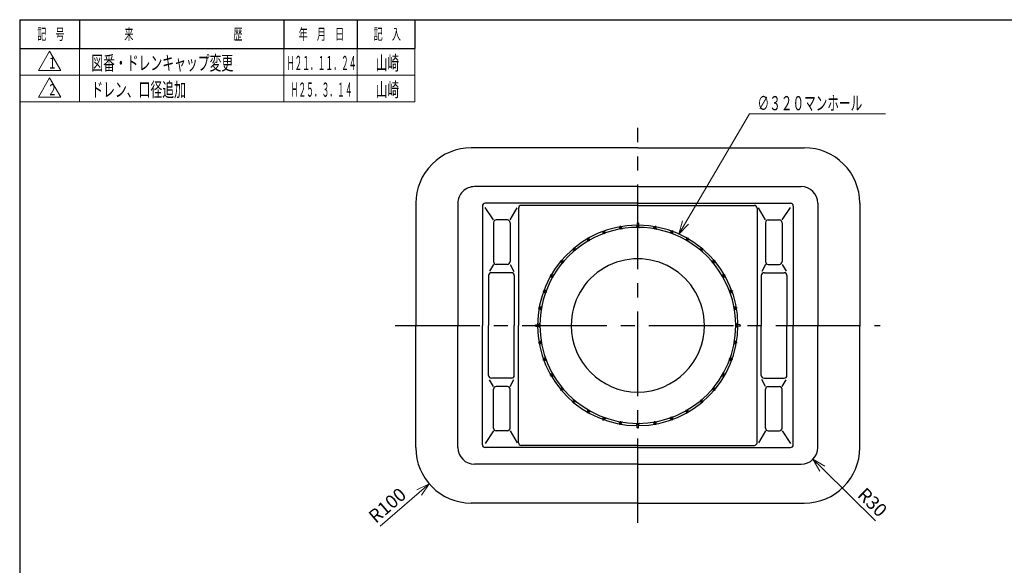
# Model space of a CAD drawing. Units: millimetres. Extents: x -2102 to 8040, y -782 to 3620.
# Drawn here: x 168 to 1942, y 1289 to 2272 of the extents above; entities that cross this region are included whole.
import ezdxf

# ---------------------------------------------------------------- set-up
doc = ezdxf.new("R2010")
doc.units = ezdxf.units.MM
doc.header["$LTSCALE"] = 8
doc.header["$PDMODE"] = 1
doc.linetypes.add('CENTER2', pattern=[28.575, 19.05, -3.175, 3.175, -3.175])
for name, color, linetype in [('F00001_1', 7, 'Continuous'), ('TP1791_8', 7, 'Continuous'), ('画層1', 7, 'Continuous')]:
    doc.layers.add(name, color=color, linetype=linetype)
doc.styles.add('STD', font='monotxt.shx', dxfattribs={"width": 0.6, "bigfont": 'extfont2.shx'})
doc.dimstyles.new('ASKSTANDARD', dxfattribs={"dimscale": 8, "dimtxt": 3, "dimasz": 3, "dimexe": 1, "dimexo": 1, "dimgap": 1, "dimtad": 3, "dimzin": 9, "dimdsep": 46, "dimtxsty": 'STD', "dimblk": 'OPEN30', "dimcen": 0, "dimclrd": 4, "dimclre": 4, "dimclrt": 4, "dimazin": 2, "dimtm": 1e-09, "dimtfac": 0.5, "dimtmove": 0, "dimatfit": 0, "dimldrblk": 'OPEN30', "dimfxl": 1, "dimtolj": 1, "dimtzin": 0, "dimlwd": 9, "dimlwe": 9, "dimarcsym": 0})
doc.dimstyles.new('ASKSTANDARDORG232P02', dxfattribs={"dimscale": 8, "dimtxt": 3, "dimasz": 3, "dimexe": 1, "dimexo": 1, "dimgap": 1, "dimtad": 3, "dimlfac": 232.021092, "dimzin": 9, "dimdsep": 46, "dimtxsty": 'STD', "dimblk": 'OPEN30', "dimcen": 0, "dimclrd": 4, "dimclre": 4, "dimclrt": 4, "dimazin": 2, "dimtm": 1e-09, "dimtfac": 0.5, "dimtmove": 0, "dimatfit": 0, "dimldrblk": 'OPEN30', "dimfxl": 1, "dimtolj": 1, "dimtzin": 0, "dimlwd": 9, "dimlwe": 9, "dimarcsym": 0})
doc.dimstyles.new('ASKSTANDARDORG707P21', dxfattribs={"dimscale": 8, "dimtxt": 3, "dimasz": 3, "dimexe": 1, "dimexo": 1, "dimgap": 1, "dimtad": 3, "dimlfac": 707.209056, "dimzin": 9, "dimdsep": 46, "dimtxsty": 'STD', "dimblk": 'OPEN30', "dimcen": 0, "dimclrd": 4, "dimclre": 4, "dimclrt": 4, "dimazin": 2, "dimtm": 1e-09, "dimtfac": 0.5, "dimtmove": 0, "dimatfit": 0, "dimldrblk": 'OPEN30', "dimfxl": 1, "dimtolj": 1, "dimtzin": 0, "dimlwd": 9, "dimlwe": 9, "dimarcsym": 0})

# ---------------------------------------------------------------- blocks, each defined once
blk = doc.blocks.new('_Open30')
at = {"color": 0, "linetype": 'ByBlock', "lineweight": -2}
for p, q in [((-1, 0.268), (0, 0)), ((0, 0), (-1, -0.268)), ((0, 0), (-1, 0))]:
    blk.add_line(p, q, dxfattribs=at)
blk = doc.blocks.new('*D25')
at = {"layer": 'Defpoints', "color": 0, "linetype": 'Continuous'}
for p in [(905.7, 1435.9), (905.8, 1436)]:
    blk.add_point(p, dxfattribs=at)
at = {"layer": 'TP1791_8', "color": 4, "linetype": 'Continuous', "lineweight": 9}
for p, q in [((817.3, 1359.6), (887.5, 1420.2)), ((905.8, 1436), (905.7, 1435.9))]:
    blk.add_line(p, q, dxfattribs=at)
at = {"layer": 'TP1791_8', "color": 4, "linetype": 'Continuous', "lineweight": 9, "xscale": 24, "yscale": 24, "zscale": 24, "rotation": 40.76193863033854}
blk.add_blockref('_Open30', (905.7, 1435.9), dxfattribs=at)
at = {"layer": 'TP1791_8', "color": 4, "linetype": 'Continuous', "insert": (830.3, 1397.2), "char_height": 24, "attachment_point": 5, "rotation": 40.7619, "style": 'STD'}
blk.add_mtext('\\A1;R100', dxfattribs=at)
blk = doc.blocks.new('*D26')
at = {"layer": 'Defpoints', "color": 0, "linetype": 'Continuous'}
for p in [(1597, 1480.3), (1597.1, 1480.2)]:
    blk.add_point(p, dxfattribs=at)
at = {"layer": 'TP1791_8', "color": 4, "linetype": 'Continuous', "lineweight": 9}
for p, q in [((1597, 1480.3), (1597.1, 1480.2)), ((1709.6, 1369.2), (1614.2, 1463.3))]:
    blk.add_line(p, q, dxfattribs=at)
at = {"layer": 'TP1791_8', "color": 4, "linetype": 'Continuous', "lineweight": 9, "xscale": 24, "yscale": 24, "zscale": 24, "rotation": 135.3945749743595}
blk.add_blockref('_Open30', (1597.1, 1480.2), dxfattribs=at)
at = {"layer": 'TP1791_8', "color": 4, "linetype": 'Continuous', "insert": (1704.3, 1402.5), "char_height": 24, "attachment_point": 5, "rotation": 315.3946, "style": 'STD'}
blk.add_mtext('\\A1;R30', dxfattribs=at)

msp = doc.modelspace()

# ---------------------------------------------------------------- linework, layer by layer
at = {"layer": 'F00001_1', "color": 2, "linetype": 'Continuous'}
for q in [(168, 120), (3208, 2271.99997)]:
    msp.add_line((168, 2271.99997), q, dxfattribs=at)
at = {"layer": 'F00001_1', "color": 4, "linetype": 'Continuous'}
for p, q in [((276, 2271.99997), (276, 2219.99997)), ((644, 2271.99997), (644, 2219.99997)), ((775.99997, 2271.99997), (775.99997, 2219.99997)), ((879.99997, 2271.99997), (879.99997, 2219.99997)), ((168, 2219.99997), (879.99997, 2219.99997))]:
    msp.add_line(p, q, dxfattribs=at)
for p in [(168, 2219.99997), (222, 2193.99997), (301.59998, 2193.99997), (710, 2193.99997), (828, 2193.99997), (932, 2193.99997)]:
    msp.add_point(p, dxfattribs=at)
at = {"layer": 'TP1791_8', "color": 1, "linetype": 'CENTER2'}
for p, q in [((1281.57568, 1365.3653), (1281.57568, 2077.1195)), ((844.50431, 1721.2424), (1718.00197, 1721.2424))]:
    msp.add_line(p, q, dxfattribs=at)
at = {"layer": 'TP1791_8', "color": 7, "linetype": 'Continuous'}
for p, q in [((1281.57568, 2041.2424), (981.57568, 2041.2424)), ((1281.57568, 2041.2424), (1581.57568, 2041.2424)), ((1281.57568, 1971.2424), (987.404, 1971.2424)), ((1281.57568, 1971.2424), (1575.74737, 1971.2424)), ((881.57568, 1941.2424), (881.57568, 1721.2424)), ((957.404, 1941.2424), (957.404, 1721.2424)), ((1001.57568, 1936.2424), (1001.57568, 1721.2424)), ((1281.57568, 1941.2424), (1006.57568, 1941.2424)), ((1281.57568, 1937.4924), (1071.57568, 1937.4924)), ((1281.57568, 1941.2424), (1556.57568, 1941.2424)), ((1281.57568, 1937.4924), (1491.57568, 1937.4924)), ((1561.57568, 1936.2424), (1561.57568, 1721.2424)), ((1605.74737, 1941.2424), (1605.74737, 1721.2424)), ((1681.57568, 1941.2424), (1681.57568, 1721.2424)), ((1066.57568, 1932.4924), (1066.57568, 1721.2424)), ((1496.57568, 1932.4924), (1496.57568, 1721.2424)), ((1021.57568, 1906.2424), (1021.57568, 1836.2424)), ((1051.57568, 1906.2424), (1051.57568, 1836.2424)), ((1511.57568, 1906.2424), (1511.57568, 1836.2424)), ((1541.57568, 1906.2424), (1541.57568, 1836.2424)), ((1012.82568, 1811.2424), (1012.82568, 1721.2424)), ((1054.07568, 1816.2424), (1017.82568, 1816.2424)), ((1059.07568, 1811.2424), (1059.07568, 1721.2424)), ((1504.07568, 1811.2424), (1504.07568, 1721.2424)), ((1509.07568, 1816.2424), (1545.32568, 1816.2424)), ((1550.32568, 1811.2424), (1550.32568, 1721.2424)), ((881.57568, 1501.2424), (881.57568, 1721.2424)), ((957.404, 1501.2424), (957.404, 1721.2424)), ((1001.57568, 1506.2424), (1001.57568, 1721.2424)), ((1012.82568, 1631.2424), (1012.82568, 1721.2424)), ((1059.07568, 1631.2424), (1059.07568, 1721.2424)), ((1066.57568, 1509.9924), (1066.57568, 1721.2424)), ((1496.57568, 1509.9924), (1496.57568, 1721.2424)), ((1504.07568, 1631.2424), (1504.07568, 1721.2424)), ((1550.32568, 1631.2424), (1550.32568, 1721.2424)), ((1561.57568, 1506.2424), (1561.57568, 1721.2424)), ((1605.74737, 1501.2424), (1605.74737, 1721.2424)), ((1681.57568, 1501.2424), (1681.57568, 1721.2424)), ((1054.07568, 1626.2424), (1017.82568, 1626.2424)), ((1509.07568, 1626.2424), (1545.32568, 1626.2424)), ((1021.57568, 1536.2424), (1021.57568, 1606.2424)), ((1051.57568, 1536.2424), (1051.57568, 1606.2424)), ((1511.57568, 1536.2424), (1511.57568, 1606.2424)), ((1541.57568, 1536.2424), (1541.57568, 1606.2424)), ((1281.57568, 1501.2424), (1006.57568, 1501.2424)), ((1281.57568, 1504.9924), (1071.57568, 1504.9924)), ((1281.57568, 1504.9924), (1491.57568, 1504.9924)), ((1281.57568, 1501.2424), (1556.57568, 1501.2424)), ((1281.57568, 1471.2424), (987.404, 1471.2424)), ((1281.57568, 1471.2424), (1575.74737, 1471.2424)), ((1281.57568, 1401.2424), (981.57568, 1401.2424)), ((1281.57568, 1401.2424), (1581.57568, 1401.2424))]:
    msp.add_line(p, q, dxfattribs=at)
at = {"layer": 'TP1791_8', "color": 7, "linetype": 'Continuous', "ltscale": 0.5}
for p, q in [((1021.57568, 1911.2424), (1006.49423, 1933.86459)), ((1541.57568, 1911.2424), (1556.65714, 1933.86459)), ((1051.57568, 1911.2424), (1063.99569, 1932.97741)), ((1511.57568, 1911.2424), (1499.15568, 1932.97741)), ((1046.57568, 1911.2424), (1026.57568, 1911.2424)), ((1280.3162, 1905.55216), (1280.03973, 1900.02336)), ((1281.57568, 1905.74216), (1280.51593, 1905.74216)), ((1281.57568, 1905.74216), (1282.63544, 1905.74216)), ((1282.83517, 1905.55216), (1283.11164, 1900.0236)), ((1516.57568, 1911.2424), (1536.57568, 1911.2424)), ((1021.57568, 1831.2424), (1014.57154, 1819.2353)), ((1046.57568, 1831.2424), (1026.57568, 1831.2424)), ((1051.57568, 1831.2424), (1057.94288, 1818.508)), ((1511.57568, 1831.2424), (1505.20848, 1818.508)), ((1516.57568, 1831.2424), (1536.57568, 1831.2424)), ((1541.57568, 1831.2424), (1548.57983, 1819.2353)), ((1097.07569, 1721.2424), (1097.07569, 1722.30208)), ((1097.07569, 1721.2424), (1097.07569, 1720.18264)), ((1097.26571, 1722.50176), (1102.69679, 1722.77336)), ((1465.88565, 1722.50192), (1460.45456, 1722.77336)), ((1466.07568, 1721.2424), (1466.07568, 1722.30208)), ((1466.07568, 1721.2424), (1466.07568, 1720.18264)), ((1097.26572, 1719.98288), (1102.69679, 1719.71136)), ((1465.88562, 1719.98288), (1460.45453, 1719.71128)), ((1021.57568, 1611.2424), (1014.57154, 1623.2495)), ((1051.57568, 1611.2424), (1057.94288, 1623.9768)), ((1511.57568, 1611.2424), (1505.20848, 1623.9768)), ((1541.57568, 1611.2424), (1548.57983, 1623.2495)), ((1046.57568, 1611.2424), (1026.57568, 1611.2424)), ((1516.57568, 1611.2424), (1536.57568, 1611.2424)), ((1021.57568, 1531.2424), (1006.49423, 1508.62022)), ((1046.57568, 1531.2424), (1026.57568, 1531.2424)), ((1051.57568, 1531.2424), (1063.99569, 1509.50739)), ((1280.3162, 1536.9324), (1280.03973, 1542.46128)), ((1281.57568, 1536.7424), (1280.51593, 1536.7424)), ((1281.57568, 1536.7424), (1282.63544, 1536.7424)), ((1282.83517, 1536.93232), (1283.11164, 1542.46128)), ((1511.57568, 1531.2424), (1499.15568, 1509.50739)), ((1516.57568, 1531.2424), (1536.57568, 1531.2424)), ((1541.57568, 1531.2424), (1556.65714, 1508.62022))]:
    msp.add_line(p, q, dxfattribs=at)
at = {"layer": 'TP1791_8', "color": 1, "linetype": 'CENTER2', "ltscale": 0.5}
for p, q in [((1249.97596, 1900.45352), (1251.12428, 1893.94088)), ((1313.17544, 1900.45352), (1312.0271, 1893.94088)), ((1219.33632, 1892.2436), (1221.5981, 1886.02944)), ((1343.81497, 1892.24336), (1341.55328, 1886.02944)), ((1190.58786, 1878.83784), (1193.89432, 1873.11104)), ((1372.56357, 1878.83784), (1369.25705, 1873.1108)), ((1164.6039, 1860.64376), (1168.85468, 1855.57784)), ((1398.54758, 1860.644), (1394.29678, 1855.57808)), ((1142.17419, 1838.21408), (1147.23996, 1833.96328)), ((1420.9772, 1838.21408), (1415.9114, 1833.96352)), ((1123.98003, 1812.23016), (1129.70703, 1808.92376)), ((1439.17142, 1812.23016), (1433.44433, 1808.92376)), ((1110.57444, 1783.48176), (1116.7886, 1781.21992)), ((1452.57691, 1783.48176), (1446.3628, 1781.22)), ((1102.36455, 1752.84208), (1108.87707, 1751.69376)), ((1460.7868, 1752.84208), (1454.27429, 1751.69376)), ((1102.36454, 1689.64248), (1108.87705, 1690.7908)), ((1460.7868, 1689.64264), (1454.27429, 1690.79096)), ((1110.57439, 1659.00296), (1116.78855, 1661.2648)), ((1452.57696, 1659.00296), (1446.3628, 1661.26472)), ((1123.98003, 1630.25448), (1129.70708, 1633.56096)), ((1439.17136, 1630.25448), (1433.44431, 1633.56096)), ((1142.17415, 1604.27056), (1147.23994, 1608.52128)), ((1420.97724, 1604.27056), (1415.91135, 1608.52128)), ((1164.60394, 1581.84072), (1168.85472, 1586.90656)), ((1398.54743, 1581.84072), (1394.29666, 1586.90664)), ((1190.58786, 1563.6468), (1193.89432, 1569.37368)), ((1372.56363, 1563.64664), (1369.25711, 1569.37368)), ((1219.33632, 1550.24112), (1221.59807, 1556.45512)), ((1249.97591, 1542.0312), (1251.12425, 1548.5436)), ((1313.17548, 1542.0312), (1312.02713, 1548.54376)), ((1343.81506, 1550.24104), (1341.55328, 1556.45528))]:
    msp.add_line(p, q, dxfattribs=at)
at = {"layer": 'TP1791_8', "color": 7, "linetype": 'Continuous'}
for centre, radius, start, end in [((981.57568, 1941.2424), 100, 89.99999998, 179.99999998), ((1581.57568, 1941.2424), 100, 359.99999998, 89.99999998), ((987.404, 1941.2424), 30, 89.99999998, 179.99999998), ((1575.74737, 1941.2424), 30, 359.99999998, 89.99999998), ((1281.57568, 1721.2424), 180.49998, 90.46036698, 179.99999998), ((1281.57568, 1721.2424), 180.49998, 0.46037649, 89.53963298), ((1281.57568, 1721.2424), 176.49998, 359.99999998, 179.99999998), ((1281.57568, 1721.2424), 120, 359.99999998, 179.99999998), ((1281.57568, 1721.2424), 176.49998, 179.99999998, 359.99999998), ((1281.57568, 1721.2424), 120, 179.99999998, 359.99999998), ((1281.57568, 1721.2424), 180.49998, 270.46037998, 359.99999998), ((1281.57568, 1721.2424), 180.49998, 180.46037998, 269.53963998), ((981.57568, 1501.2424), 100, 179.99999998, 269.99999998), ((987.404, 1501.2424), 30, 179.99999998, 269.99999998), ((1575.74737, 1501.2424), 30, 269.99999998, 359.99999998), ((1581.57568, 1501.2424), 100, 269.99999998, 359.99999998)]:
    msp.add_arc(centre, radius, start, end, dxfattribs=at)
at = {"layer": 'TP1791_8', "color": 7, "linetype": 'Continuous', "ltscale": 0.5}
for centre, radius, start, end in [((1006.57568, 1936.2424), 5, 89.99999998, 179.99999998), ((1071.57568, 1932.4924), 5, 89.99999998, 179.99999998), ((1491.57568, 1932.4924), 5, 359.99999998, 89.99999998), ((1556.57568, 1936.2424), 5, 359.99999998, 89.99999998), ((1026.57568, 1906.2424), 5, 89.99999998, 179.99999998), ((1046.57568, 1906.2424), 5, 359.99999998, 89.99999998), ((1281.57568, 1897.7424), 2.75, 3.39987758, 176.60013998), ((1280.51593, 1905.54216), 0.2, 89.99999998, 177.13104998), ((1282.63544, 1905.54216), 0.2, 2.86895438, 89.99999998), ((1516.57568, 1906.2424), 5, 89.99999998, 179.99999998), ((1536.57568, 1906.2424), 5, 359.99999998, 89.99999998), ((1218.38211, 1886.25528), 0.2, 290.97348998, 16.59749998), ((1221.20914, 1887.09808), 2.75, 23.39758698, 196.60009998), ((1223.91653, 1888.26944), 0.2, 203.37827998, 289.03244998), ((1247.99634, 1894.7216), 0.2, 280.98064998, 6.58929388), ((1250.92679, 1895.06096), 2.75, 13.39794698, 186.60177998), ((1253.79651, 1895.74456), 0.2, 193.41071998, 279.02534998), ((1278.63088, 1897.9172), 0.2, 270.97931998, 356.57090998), ((1284.52051, 1897.9172), 0.2, 183.42908998, 269.02067998), ((1309.35489, 1895.74456), 0.2, 260.97464998, 346.58927998), ((1312.22458, 1895.06096), 2.75, 353.39825998, 166.60204998), ((1315.15503, 1894.7216), 0.2, 173.41070998, 259.01934998), ((1339.23484, 1888.26944), 0.2, 250.96754998, 336.62345998), ((1341.94223, 1887.09808), 2.75, 343.39989998, 156.60228998), ((1344.76926, 1886.25528), 0.2, 163.40124998, 249.02650998), ((1193.3257, 1874.0956), 2.75, 33.39697198, 206.60229998), ((1190.68797, 1872.7748), 0.2, 300.98925998, 26.61196398), ((1195.78853, 1875.71968), 0.2, 213.40153998, 299.03378998), ((1367.36282, 1875.71968), 0.2, 240.96237998, 326.59605998), ((1369.82568, 1874.0956), 2.75, 333.39769998, 146.60302998), ((1372.46341, 1872.7748), 0.2, 153.38803998, 239.01073998), ((1168.12368, 1856.44912), 2.75, 43.39807998, 216.60087998), ((1165.7554, 1854.69016), 0.2, 310.99832998, 36.57518298), ((1170.26712, 1858.476), 0.2, 223.40507998, 309.04294998), ((1392.88424, 1858.476), 0.2, 230.96044998, 316.59491998), ((1395.02768, 1856.44912), 2.75, 323.39892998, 136.60169998), ((1397.39596, 1854.69016), 0.2, 143.42220998, 228.99836998), ((1026.57568, 1836.2424), 5, 179.99999998, 269.99999998), ((1046.57568, 1836.2424), 5, 269.99999998, 359.99999998), ((1146.36885, 1834.69424), 2.75, 53.39943598, 226.60013998), ((1144.34199, 1832.55096), 0.2, 320.96613998, 46.59083998), ((1148.12776, 1837.06272), 0.2, 233.41326998, 319.03307998), ((1415.02362, 1837.06272), 0.2, 220.96547998, 306.59023998), ((1416.78253, 1834.69424), 2.75, 313.39962998, 126.60081998), ((1418.80939, 1832.55096), 0.2, 133.41074998, 219.03660998), ((1516.57568, 1836.2424), 5, 179.99999998, 269.99999998), ((1536.57568, 1836.2424), 5, 269.99999998, 359.99999998), ((1017.82568, 1811.2424), 5, 89.99999998, 179.99999998), ((1054.07568, 1811.2424), 5, 359.99999998, 89.99999998), ((1128.7222, 1809.4924), 2.75, 63.39954798, 236.60164998), ((1130.04315, 1812.13008), 0.2, 243.38408998, 329.00176998), ((1433.10821, 1812.13008), 0.2, 210.99822998, 296.61981998), ((1434.42914, 1809.4924), 2.75, 303.39820998, 116.60030998), ((1509.07568, 1811.2424), 5, 89.99999998, 179.99999998), ((1545.32568, 1811.2424), 5, 359.99999998, 89.99999998), ((1127.09835, 1807.02944), 0.2, 331.00463998, 56.60451898), ((1436.05301, 1807.02944), 0.2, 123.39912998, 208.99429998), ((1115.71995, 1781.60896), 2.75, 73.39883698, 246.60086998), ((1114.54842, 1778.90152), 0.2, 340.97823998, 66.60686398), ((1116.56278, 1784.436), 0.2, 253.39705998, 339.00782998), ((1446.5886, 1784.436), 0.2, 200.99294998, 286.59874998), ((1447.43143, 1781.60896), 2.75, 293.39912998, 106.60131998), ((1448.60293, 1778.90152), 0.2, 113.39714998, 199.02104998), ((1107.75712, 1751.89128), 2.75, 83.39880298, 256.60126998), ((1107.07353, 1749.02152), 0.2, 350.97532998, 76.60193398), ((1108.09624, 1754.82168), 0.2, 263.39968998, 349.02225998), ((1455.05512, 1754.82168), 0.2, 190.97731998, 276.59596998), ((1455.39426, 1751.89128), 2.75, 283.39841998, 96.60103898), ((1456.07785, 1749.02152), 0.2, 103.40018998, 189.02397998), ((1097.2757, 1722.30208), 0.2, 92.86284198, 179.99999998), ((1105.07569, 1721.2424), 2.75, 89.54330598, 179.99999998), ((1105.07569, 1721.2424), 2.75, 179.99999998, 270.45668998), ((1102.6868, 1722.9732), 0.2, 272.86283998, 324.08319998), ((1458.07565, 1721.2424), 2.75, 359.99999998, 90.45653498), ((1458.07565, 1721.2424), 2.75, 269.54345998, 359.99999998), ((1460.46454, 1722.9732), 0.2, 215.91679998, 267.13933998), ((1465.87567, 1722.30208), 0.2, 359.99999998, 87.13934198), ((1097.2757, 1720.18264), 0.2, 179.99999998, 267.13715998), ((1102.6868, 1719.51152), 0.2, 35.91680498, 87.13715798), ((1460.46454, 1719.51152), 0.2, 92.86065798, 144.08319998), ((1465.87567, 1720.18264), 0.2, 272.86065998, 359.99999998), ((1107.75712, 1690.59344), 2.75, 103.39872998, 276.60103998), ((1107.07353, 1693.4632), 0.2, 283.39806998, 9.02466758), ((1108.09624, 1687.66304), 0.2, 10.97773598, 96.60031198), ((1455.05512, 1687.66304), 0.2, 83.40402998, 169.02267998), ((1455.39426, 1690.59344), 2.75, 263.39895998, 76.60158198), ((1456.07785, 1693.4632), 0.2, 170.97601998, 256.59980998), ((1115.71995, 1660.87576), 2.75, 113.39912998, 286.60115998), ((1114.54842, 1663.5832), 0.2, 293.39313998, 19.02175898), ((1116.56278, 1658.0488), 0.2, 20.99216498, 106.60293998), ((1446.5886, 1658.0488), 0.2, 73.40125098, 159.00704998), ((1447.43143, 1660.87576), 2.75, 253.39867998, 66.60086698), ((1448.60293, 1663.5832), 0.2, 160.97894998, 246.60284998), ((1128.7222, 1632.9924), 2.75, 123.39834998, 296.60158998), ((1127.09835, 1635.45512), 0.2, 303.39547998, 29.02594598), ((1434.42914, 1632.9924), 2.75, 243.39854998, 56.60178598), ((1436.05301, 1635.45512), 0.2, 150.97510998, 236.60086998), ((1017.82568, 1631.2424), 5, 179.99999998, 269.99999998), ((1054.07568, 1631.2424), 5, 269.99999998, 359.99999998), ((1130.04315, 1630.35456), 0.2, 30.96825498, 116.60023998), ((1433.10821, 1630.35456), 0.2, 63.39585198, 149.03174998), ((1509.07568, 1631.2424), 5, 179.99999998, 269.99999998), ((1545.32568, 1631.2424), 5, 269.99999998, 359.99999998), ((1026.57568, 1606.2424), 5, 89.99999998, 179.99999998), ((1046.57568, 1606.2424), 5, 359.99999998, 89.99999998), ((1146.36885, 1607.79032), 2.75, 133.39811998, 306.60055998), ((1144.34199, 1609.93376), 0.2, 313.40915998, 39.03386098), ((1148.12776, 1605.42208), 0.2, 40.96691498, 126.60757998), ((1415.02362, 1605.42208), 0.2, 53.38891398, 139.03451998), ((1416.78253, 1607.79032), 2.75, 233.39917998, 46.60211398), ((1418.80939, 1609.93376), 0.2, 140.96338998, 226.58924998), ((1516.57568, 1606.2424), 5, 89.99999998, 179.99999998), ((1536.57568, 1606.2424), 5, 359.99999998, 89.99999998), ((1168.12368, 1586.0356), 2.75, 143.39911998, 316.60191998), ((1165.7554, 1587.79448), 0.2, 323.39672998, 49.02461598), ((1170.26712, 1584.00864), 0.2, 50.97907698, 136.59491998), ((1392.88424, 1584.00864), 0.2, 43.40508398, 129.01752998), ((1395.02768, 1586.0356), 2.75, 223.39829998, 36.60106698), ((1397.39596, 1587.79448), 0.2, 130.97867998, 216.60586998), ((1193.3257, 1568.38888), 2.75, 153.39769998, 326.60089998), ((1190.68797, 1569.70992), 0.2, 333.38803998, 59.02874798), ((1195.78853, 1566.76496), 0.2, 60.98317698, 146.59845998), ((1367.36282, 1566.76496), 0.2, 33.40394298, 119.02064998), ((1369.82568, 1568.38888), 2.75, 213.39909998, 26.60230098), ((1372.46341, 1569.70992), 0.2, 120.97124998, 206.61195998), ((1218.38209, 1556.22944), 0.2, 343.40249998, 69.02650698), ((1221.20914, 1555.38664), 2.75, 163.39989998, 336.60007998), ((1223.91653, 1554.21512), 0.2, 70.97895398, 156.58961998), ((1247.99634, 1547.76288), 0.2, 353.41070998, 79.01934998), ((1250.92679, 1547.42376), 2.75, 173.39821998, 346.60204998), ((1253.79648, 1546.74016), 0.2, 80.97464698, 166.58927998), ((1278.63088, 1544.56744), 0.2, 3.39418388, 89.02505098), ((1281.57568, 1544.7424), 2.75, 183.39985998, 356.60015998), ((1284.52051, 1544.56744), 0.2, 90.97931998, 176.60581998), ((1309.35489, 1546.74016), 0.2, 13.41072198, 99.02535298), ((1312.22458, 1547.42376), 2.75, 193.39794998, 6.60174398), ((1315.15503, 1547.76288), 0.2, 100.98064998, 186.58928998), ((1339.23484, 1554.21512), 0.2, 23.40864098, 109.02104998), ((1341.94223, 1555.38664), 2.75, 203.40004998, 16.60009598), ((1344.76926, 1556.22944), 0.2, 110.97348998, 196.59874998), ((1026.57568, 1536.2424), 5, 179.99999998, 269.99999998), ((1046.57568, 1536.2424), 5, 269.99999998, 359.99999998), ((1280.51593, 1536.94248), 0.2, 182.86894998, 269.99999998), ((1282.63544, 1536.94248), 0.2, 269.99999998, 357.13104998), ((1516.57568, 1536.2424), 5, 179.99999998, 269.99999998), ((1536.57568, 1536.2424), 5, 269.99999998, 359.99999998), ((1071.57568, 1509.9924), 5, 179.99999998, 269.99999998), ((1491.57568, 1509.9924), 5, 269.99999998, 359.99999998), ((1006.57568, 1506.2424), 5, 179.99999998, 269.99999998), ((1556.57568, 1506.2424), 5, 269.99999998, 359.99999998)]:
    msp.add_arc(centre, radius, start, end, dxfattribs=at)
at = {"layer": 'TP1791_8', "color": 4, "linetype": 'Continuous'}
msp.add_point((1281.57568, 1721.2424), dxfattribs=at)
msp.add_point((1281.57568, 1721.2424), dxfattribs=at)
at = {"layer": '画層1', "color": 4, "linetype": 'Continuous', "lineweight": 15, "ltscale": 0.5}
for p, q in [((276, 2219.99997), (276, 2171.99997)), ((644, 2219.99997), (644, 2171.99997)), ((776, 2219.99997), (776, 2171.99997)), ((880, 2219.99997), (880, 2171.99997)), ((222.00016, 2215.0384), (201.99768, 2180.45079)), ((241.94304, 2180.45096), (222.00013, 2215.03852)), ((201.99756, 2180.4509), (241.94299, 2180.4509)), ((222.00016, 2167.0384), (201.99768, 2132.45079)), ((241.94304, 2132.45096), (222.00013, 2167.03852)), ((276, 2171.99997), (276, 2123.99997)), ((644, 2171.99997), (644, 2123.99997)), ((776, 2171.99997), (776, 2123.99997)), ((880, 2171.99997), (880, 2123.99997)), ((201.99756, 2132.4509), (241.94299, 2132.4509))]:
    msp.add_line(p, q, dxfattribs=at)
at = {"layer": '画層1', "color": 4, "linetype": 'Continuous', "lineweight": 15}
for p, q in [((168, 2171.99997), (880, 2171.99997)), ((168, 2123.99997), (880, 2123.99997))]:
    msp.add_line(p, q, dxfattribs=at)

# ---------------------------------------------------------------- texts
at = {"layer": 'F00001_1', "color": 4, "linetype": 'Continuous', "char_height": 20, "attachment_point": 5, "style": 'STD'}
for s, insert in [('\\T1.40;\\W0.60;記\u3000号', (224.18833, 2245.99997)), ('\\T1.40;\\W0.60;来\u3000\u3000\u3000\u3000\u3000\u3000\u3000\u3000\u3000\u3000\u3000歴', (462.98833, 2245.99997)), ('\\T1.40;\\W0.60;年\u3000月\u3000日', (711.54833, 2245.99997)), ('\\T1.40;\\W0.60;記\u3000入', (830.1883, 2245.99997))]:
    msp.add_mtext(s, dxfattribs=dict(at, insert=insert))
at = {"layer": 'TP1791_8', "color": 4, "linetype": 'Continuous', "insert": (1497.31611, 2108.80878), "char_height": 25.6, "attachment_point": 7, "style": 'STD'}
msp.add_mtext('\\T1.40;\\W0.60;∅３２０マンホール', dxfattribs=at)
at = {"layer": '画層1', "color": 4, "linetype": 'Continuous', "lineweight": 15, "style": 'STD'}
for s, insert, char_height, attachment_point in [('\\T1.40;\\W0.61;１', (218.42813, 2193.99997), 20, 4), ('{\\W0.61;\\T1.4;図番・ドレンキャップ変更}', (297.02798, 2193.99997), 25.6, 4), ('{\\W0.4;\\T1.09;Ｈ２１．１１．２４}', (711.96371, 2193.99997), 25.6, 5), ('{\\W0.61;\\T1.4;山崎}', (830.51237, 2193.99997), 25.6, 5), ('{\\W0.61;\\T1.4;２}', (218.42813, 2145.99997), 20, 4), ('{\\W0.61;\\T1.4;ドレン、口径追加}', (297.02798, 2145.99997), 25.6, 4), ('{\\W0.4;\\T1.09;Ｈ２５．３．１４}', (711.96371, 2145.99997), 25.6, 5), ('{\\W0.61;\\T1.4;山崎}', (830.51237, 2145.99997), 25.6, 5)]:
    msp.add_mtext(s, dxfattribs=dict(at, insert=insert, char_height=char_height, attachment_point=attachment_point))

# ---------------------------------------------------------------- dimensions: what is measured, and where the dimension line sits
at = {"layer": 'TP1791_8', "color": 7, "linetype": 'Continuous'}
dim = msp.add_radius_dim(center=(1597.0141, 1480.26658), mpoint=(1597.10615, 1480.17579), dimstyle='ASKSTANDARDORG232P02', override={"dimscale": 8, "dimtxt": 3, "dimdec": 0, "dimrnd": 0.1, "dimpost": 'R<>', "dimblk1": 'Open30', "dimblk2": 'Open30', "dimsah": 1, "dimtmove": 1, "dimtzin": 8}, dxfattribs=at)
dim.commit()
dim.dimension.update_dxf_attribs({"geometry": '*D26', "text_midpoint": (1690.27064, 1388.28573), "dimtype": 164})
dim = msp.add_radius_dim(center=(905.83279, 1435.95064), mpoint=(905.72569, 1435.85832), dimstyle='ASKSTANDARDORG707P21', override={"dimscale": 8, "dimtxt": 3, "dimdec": 0, "dimrnd": 0.1, "dimpost": 'R<>', "dimblk1": 'Open30', "dimblk2": 'Open30', "dimsah": 1, "dimtmove": 1, "dimtzin": 8}, dxfattribs=at)
dim.commit()
dim.dimension.update_dxf_attribs({"geometry": '*D25', "text_midpoint": (830.25519, 1397.20649)})

# ---------------------------------------------------------------- leaders
at = {"layer": 'TP1791_8', "color": 4, "linetype": 'Continuous'}
msp.add_leader([(1355.53403, 1885.89478), (1482.51399, 2102.40878), (1727.54679, 2102.40878)], dimstyle='ASKSTANDARD', override={"dimclrd": 0, "dimldrblk": 'Open30'}, dxfattribs=at)

doc.saveas('drawing.dxf')
